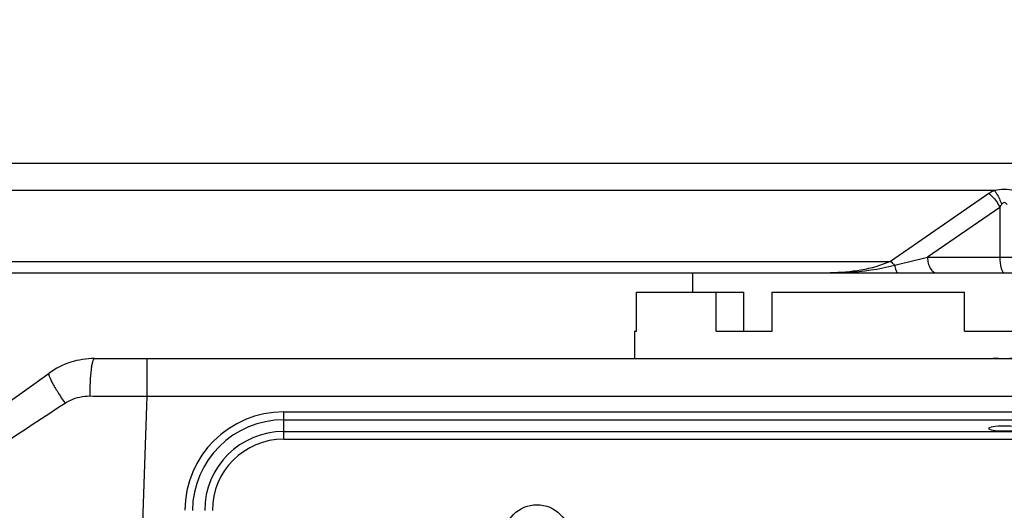
# Model space of a CAD drawing. Units: millimetres. Extents: x -2853 to 848, y -11780 to -6258.
# Drawn here: x -1658 to -1532, y -6897 to -6834 of the extents above; entities that cross this region are included whole.
import ezdxf

# ---------------------------------------------------------------- set-up
doc = ezdxf.new("R2010")
doc.units = ezdxf.units.MM
doc.header["$LTSCALE"] = 46.255
doc.header["$PDMODE"] = 3
doc.header["$PDSIZE"] = 8
doc.layers.get('0').update_dxf_attribs({"linetype": 'CONTINUOUS'})
doc.layers.get('Defpoints').update_dxf_attribs({"linetype": 'CONTINUOUS'})
doc.layers.add('02___PRT_ALL_AXES', color=7, linetype='CONTINUOUS')
doc.styles.get("Standard").update_dxf_attribs({"font": 'SimSun.ttf'})
doc.dimstyles.new('DIMSTYLE_2', dxfattribs={"dimtxt": 15, "dimasz": 3.5, "dimexe": 1.5, "dimexo": 1, "dimgap": 3.75, "dimtad": 1, "dimdec": 1, "dimtxsty": 'Standard', "dimblk": '_FILLED', "dimblk1": '_FILLED', "dimblk2": '_FILLED', "dimcen": 0.09, "dimadec": 0, "dimazin": 0, "dimtp": 0.01, "dimtm": 0.01, "dimtfac": 1, "dimtdec": 1, "dimtofl": 0, "dimtmove": 0, "dimatfit": 3, "dimldrblk": '_FILLED', "dimfxl": 1, "dimtolj": 1, "dimarcsym": 0})

# ---------------------------------------------------------------- blocks, each defined once
blk = doc.blocks.new('_FILLED')
at = {"color": 0, "linetype": 'ByBlock'}
blk.add_solid([(0, 0), (-1, 0.214), (-1, -0.214)], dxfattribs=at)
blk = doc.blocks.new('*D11')
at = {"color": 0, "linetype": 'Continuous', "lineweight": -2, "transparency": 16777216}
for p, q in [((-1532.86, -6466.68), (-1764.07, -6466.68)), ((-1762.57, -6470.18), (-1762.57, -7007.33)), ((-1651.36, -7010.83), (-1764.07, -7010.83))]:
    blk.add_line(p, q, dxfattribs=at)
at = {"layer": 'Defpoints', "color": 0, "linetype": 'Continuous', "lineweight": 200, "transparency": 16777216}
for p in [(-1531.86, -6466.68), (-1762.57, -7010.83), (-1650.36, -7010.83)]:
    blk.add_point(p, dxfattribs=at)
at = {"color": 0, "linetype": 'Continuous', "lineweight": -2, "transparency": 16777216, "xscale": 3.5, "yscale": 3.5, "zscale": 3.5}
for p, rotation in [((-1762.57, -6466.68), 90), ((-1762.57, -7010.83), 270)]:
    blk.add_blockref('_FILLED', p, dxfattribs=dict(at, rotation=rotation))
at = {"color": 0, "linetype": 'Continuous', "transparency": 16777216, "insert": (-1783.83, -6727.76), "char_height": 15, "width": 38.25, "attachment_point": 2, "rotation": 90}
blk.add_mtext('\\A1;544,2', dxfattribs=at)

msp = doc.modelspace()

# ---------------------------------------------------------------- linework, layer by layer
at = {"color": 7, "linetype": 'Continuous'}
for p, q in [((-1691.841, -6852.764), (-1371.88, -6852.764)), ((-1533.105, -6856.299), (-1685.86, -6856.299)), ((-1533.843, -6856.686), (-1546.479, -6865.37)), ((-1532.427, -6858.454), (-1541.711, -6864.835)), ((-1532.427, -6858.454), (-1532.427, -6864.835)), ((-1685.86, -6865.37), (-1546.479, -6865.37)), ((-1541.711, -6864.835), (-1522.009, -6864.835)), ((-1685.86, -6866.835), (-1489.86, -6866.835)), ((-1571.86, -6869.335), (-1571.86, -6866.835)), ((-1579.086, -6869.335), (-1565.302, -6869.335)), ((-1579.086, -6874.335), (-1579.086, -6869.335)), ((-1568.86, -6874.335), (-1568.86, -6869.335)), ((-1565.302, -6874.335), (-1565.302, -6869.335)), ((-1561.648, -6869.335), (-1536.96, -6869.335)), ((-1561.648, -6874.335), (-1561.648, -6869.335)), ((-1536.96, -6874.335), (-1536.96, -6869.335)), ((-1579.326, -6874.335), (-1579.086, -6874.335)), ((-1568.86, -6874.335), (-1561.648, -6874.335)), ((-1536.96, -6874.335), (-1526.76, -6874.335)), ((-1648.656, -6877.835), (-1533.321, -6877.835)), ((-1641.92, -6877.835), (-1641.92, -6882.66)), ((-1533.234, -6877.835), (-1415.065, -6877.835)), ((-1684.253, -6900.972), (-1654.468, -6879.697)), ((-1641.92, -6882.66), (-1644.786, -6964.73)), ((-1641.92, -6882.66), (-1644.786, -6964.73)), ((-1641.92, -6882.66), (-1421.801, -6882.66)), ((-1624.36, -6888.174), (-1624.36, -6884.68)), ((-1624.36, -6884.68), (-1439.36, -6884.68)), ((-1624.36, -6885.7), (-1439.36, -6885.7)), ((-1624.36, -6887.189), (-1439.36, -6887.189)), ((-1624.36, -6888.174), (-1439.36, -6888.174))]:
    msp.add_line(p, q, dxfattribs=at)
msp.add_circle((-1591.86, -6900.835), 4.25, dxfattribs=at)
for centre, radius, start, end in [((-1531.857, -6859.577), 3.508, 110.846, 124.48115), ((-1575.385, -6735.246), 133.892, 282.70826, 284.56636), ((-1648.656, -6887.835), 10, 90, 125.53768), ((-1624.36, -6897.378), 12.698, 90.00106, 179.64723), ((-1624.36, -6897.413), 11.713, 90.00049, 179.61812), ((-1624.36, -6897.335), 10.146, 90, 180), ((-1624.36, -6897.335), 9.161, 90, 180)]:
    msp.add_arc(centre, radius, start, end, dxfattribs=at)
msp.add_ellipse((-1531.86, -6978.092), major_axis=(0, 2721.273), ratio=0.0174551, start_param=1.5326588, end_param=1.5339459, dxfattribs=at)
for points, knots in [([(-1533.843, -6856.686), (-1533.698, -6856.791), (-1533.122, -6857.288), (-1532.672, -6857.928), (-1532.427, -6858.454)], [0, 0, 0, 0, 0.2356162, 1, 1, 1, 1]), ([(-1533.105, -6856.299), (-1533.016, -6856.417), (-1532.648, -6856.968), (-1532.378, -6857.58), (-1532.216, -6858.067)], [0, 0, 0, 0, 0.2238823, 1, 1, 1, 1]), ([(-1531.505, -6858.067), (-1531.59, -6857.953), (-1531.86, -6857.703), (-1532.13, -6857.952), (-1532.216, -6858.067)], [0, 0, 0, 0, 0.4996176, 1, 1, 1, 1]), ([(-1546.478, -6865.37), (-1547.678, -6865.92), (-1550.25, -6866.622), (-1552.883, -6866.835), (-1554.195, -6866.835)], [0, 0, 0, 0, 0.5014268, 1, 1, 1, 1]), ([(-1545.931, -6865.858), (-1545.975, -6865.812), (-1546.146, -6865.637), (-1546.332, -6865.477), (-1546.479, -6865.37)], [0, 0, 0, 0, 0.2601561, 1, 1, 1, 1]), ([(-1541.711, -6864.835), (-1541.711, -6865.091), (-1541.659, -6865.582), (-1541.429, -6866.226), (-1541.075, -6866.696), (-1540.732, -6866.835), (-1540.579, -6866.835)], [0, 0, 0, 0, 0.3090991, 0.5875179, 0.8156087, 1, 1, 1, 1]), ([(-1532.427, -6864.835), (-1532.427, -6865.316), (-1532.361, -6865.966), (-1532.145, -6866.637), (-1531.946, -6866.835), (-1531.86, -6866.835)], [0, 0, 0, 0, 0.6686604, 0.8812284, 1, 1, 1, 1]), ([(-1554.195, -6866.835), (-1553.498, -6866.835), (-1550.722, -6866.76), (-1547.944, -6866.385), (-1545.931, -6865.859)], [0, 0, 0, 0, 0.2509663, 1, 1, 1, 1]), ([(-1545.931, -6865.858), (-1545.894, -6866.102), (-1545.841, -6866.424), (-1545.614, -6866.835), (-1545.493, -6866.835)], [0, 0, 0, 0, 0.6706883, 1, 1, 1, 1]), ([(-1648.656, -6877.835), (-1648.705, -6877.835), (-1648.817, -6877.972), (-1648.902, -6878.242), (-1649.006, -6878.687), (-1649.129, -6879.546), (-1649.234, -6880.885), (-1649.264, -6882.022), (-1649.267, -6882.64)], [0, 0, 0, 0, 0.0301531, 0.0898561, 0.1819931, 0.3043873, 0.6224397, 1, 1, 1, 1]), ([(-1530.399, -6877.835), (-1530.887, -6877.835), (-1531.86, -6877.89), (-1532.834, -6877.835), (-1533.321, -6877.835)], [0, 0, 0, 0, 0.5000381, 1, 1, 1, 1]), ([(-1654.468, -6879.697), (-1654.504, -6879.723), (-1654.518, -6879.879), (-1654.444, -6880.121), (-1654.294, -6880.497), (-1653.943, -6881.189), (-1653.326, -6882.236), (-1652.756, -6883.098), (-1652.435, -6883.564)], [0, 0, 0, 0, 0.0301585, 0.0888014, 0.1793285, 0.2997971, 0.6163583, 1, 1, 1, 1]), ([(-1652.435, -6883.564), (-1652.201, -6883.411), (-1651.228, -6882.876), (-1650.097, -6882.638), (-1649.267, -6882.64)], [0, 0, 0, 0, 0.2512799, 1, 1, 1, 1]), ([(-1649.267, -6882.64), (-1648.657, -6882.642), (-1646.208, -6882.648), (-1643.759, -6882.655), (-1641.92, -6882.66)], [0, 0, 0, 0, 0.2491724, 1, 1, 1, 1]), ([(-1665.196, -6891.912), (-1664.15, -6891.227), (-1659.897, -6888.444), (-1655.643, -6885.661), (-1652.435, -6883.564)], [0, 0, 0, 0, 0.2459184, 1, 1, 1, 1])]:
    msp.add_open_spline(points, degree=3, knots=knots, dxfattribs=at)
for points in [[(-1530.615, -6856.299), (-1531.42, -6856.094), (-1532.301, -6856.094), (-1533.105, -6856.299)], [(-1532.216, -6858.067), (-1532.304, -6858.184), (-1532.371, -6858.318), (-1532.427, -6858.454)]]:
    msp.add_open_spline(points, degree=3, dxfattribs=at)
at = {"layer": '02___PRT_ALL_AXES', "color": 7, "linetype": 'Continuous'}
for p, q in [((-1571.86, -6869.335), (-1571.86, -6866.835)), ((-1549.616, -6866.835), (-1546.467, -6866.835))]:
    msp.add_line(p, q, dxfattribs=at)
msp.add_ellipse((-1531.86, -6886.806), major_axis=(2, 0), ratio=0.176327, dxfattribs=at)

# ---------------------------------------------------------------- dimensions: what is measured, and where the dimension line sits
at = {"color": 2, "linetype": 'Continuous'}
dim = msp.add_linear_dim(base=(-1762.565, -7010.835), p1=(-1531.861, -6466.678), p2=(-1650.36, -7010.835), angle=270, dimstyle='DIMSTYLE_2', dxfattribs=at)
dim.commit()
dim.dimension.update_dxf_attribs({"geometry": '*D11', "text_midpoint": (-1762.565, -6727.76), "dimtype": 160})

doc.saveas('drawing.dxf')
